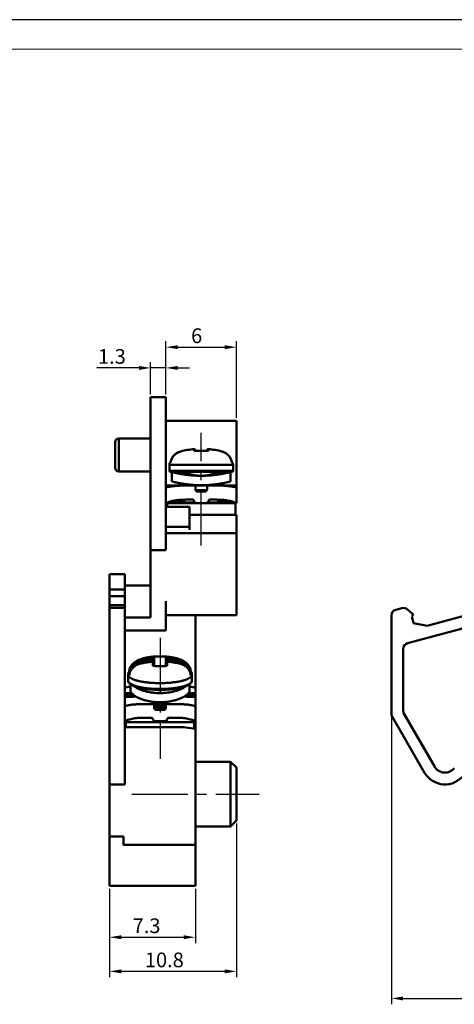
# Model space of a CAD drawing. Units: millimetres. Extents: x 0 to 420, y 0 to 297.
# Drawn here: x 207 to 280, y 130 to 297 of the extents above; entities that cross this region are included whole.
import ezdxf

# ---------------------------------------------------------------- set-up
doc = ezdxf.new("R2010")
doc.units = ezdxf.units.MM
doc.linetypes.add('CENTER2', pattern=[28.575, 19.05, -3.175, 3.175, -3.175])
doc.layers.get('Defpoints').update_dxf_attribs({"color": 252})
doc.layers.add('Cu', color=3, linetype='Continuous', lineweight=50)
for name, color, linetype in [('dian', 1, 'CENTER2'), ('Dim', 4, 'Continuous'), ('XI', 7, 'Continuous')]:
    doc.layers.add(name, color=color, linetype=linetype)
doc.styles.add('Dim', font='txt.shx', dxfattribs={"width": 0.9})
doc.dimstyles.new('2比1', dxfattribs={"dimtxt": 2.5, "dimasz": 2, "dimexe": 1, "dimexo": 0.5, "dimgap": 0.7, "dimtad": 1, "dimlfac": 0.5, "dimdsep": 46, "dimtxsty": 'Dim', "dimcen": 0, "dimazin": 2, "dimtfac": 1, "dimtmove": 0, "dimatfit": 3, "dimfxl": 0, "dimtolj": 1, "dimtzin": 0, "dimarcsym": 0})

# ---------------------------------------------------------------- blocks, each defined once
blk = doc.blocks.new('*D18')
at = {"layer": 'Defpoints', "color": 0}
for p in [(243.38, 241.38), (231.38, 232.88), (243.38, 228.88)]:
    blk.add_point(p, dxfattribs=at)
at = {"layer": 'Dim', "color": 0, "lineweight": -2}
for p, q in [((231.38, 233.38), (231.38, 242.38)), ((233.38, 241.38), (241.38, 241.38)), ((243.38, 229.38), (243.38, 242.38))]:
    blk.add_line(p, q, dxfattribs=at)
at = {"layer": 'Dim', "color": 0}
for points in [[(233.38, 241.71), (233.38, 241.05), (231.38, 241.38)], [(241.38, 241.71), (241.38, 241.05), (243.38, 241.38)]]:
    blk.add_solid(points, dxfattribs=at)
at = {"layer": 'Dim', "color": 0, "insert": (236.6, 243.33), "char_height": 2.5, "attachment_point": 5, "style": 'Dim'}
blk.add_mtext('\\A1;6', dxfattribs=at)
blk = doc.blocks.new('*D12')
at = {"layer": 'Defpoints', "color": 0}
for p in [(269.68, 179.78), (369.68, 179.78), (369.68, 130.78)]:
    blk.add_point(p, dxfattribs=at)
at = {"layer": 'Dim', "color": 0, "lineweight": -2}
for p, q in [((269.68, 179.28), (269.68, 129.78)), ((369.68, 179.28), (369.68, 129.78)), ((271.68, 130.78), (367.68, 130.78))]:
    blk.add_line(p, q, dxfattribs=at)
at = {"layer": 'Dim', "color": 0}
for points in [[(271.68, 131.11), (271.68, 130.44), (269.68, 130.78)], [(367.68, 131.11), (367.68, 130.44), (369.68, 130.78)]]:
    blk.add_solid(points, dxfattribs=at)
at = {"layer": 'Dim', "color": 0, "insert": (319.98, 132.73), "char_height": 2.5, "attachment_point": 5, "style": 'Dim'}
blk.add_mtext('\\A1;50', dxfattribs=at)
blk = doc.blocks.new('*D11')
at = {"layer": 'Defpoints', "color": 0}
for p in [(243.38, 160.98), (221.78, 149.88), (221.78, 135.37)]:
    blk.add_point(p, dxfattribs=at)
at = {"layer": 'Dim', "color": 0, "lineweight": -2}
for p, q in [((243.38, 160.48), (243.38, 134.37)), ((221.78, 149.38), (221.78, 134.37)), ((241.38, 135.37), (223.78, 135.37))]:
    blk.add_line(p, q, dxfattribs=at)
at = {"layer": 'Dim', "color": 0}
for points in [[(223.78, 135.7), (223.78, 135.04), (221.78, 135.37)], [(241.38, 135.7), (241.38, 135.04), (243.38, 135.37)]]:
    blk.add_solid(points, dxfattribs=at)
at = {"layer": 'Dim', "color": 0, "insert": (231.11, 137.32), "char_height": 2.5, "attachment_point": 5, "style": 'Dim'}
blk.add_mtext('\\A1;10.8', dxfattribs=at)
blk = doc.blocks.new('*D10')
at = {"layer": 'Defpoints', "color": 0}
for p in [(221.78, 149.88), (236.38, 149.88), (236.38, 141.17)]:
    blk.add_point(p, dxfattribs=at)
at = {"layer": 'Dim', "color": 0, "lineweight": -2}
for p, q in [((221.78, 149.38), (221.78, 140.17)), ((236.38, 149.38), (236.38, 140.17)), ((223.78, 141.17), (234.38, 141.17))]:
    blk.add_line(p, q, dxfattribs=at)
at = {"layer": 'Dim', "color": 0}
for points in [[(223.78, 141.5), (223.78, 140.84), (221.78, 141.17)], [(234.38, 141.5), (234.38, 140.84), (236.38, 141.17)]]:
    blk.add_solid(points, dxfattribs=at)
at = {"layer": 'Dim', "color": 0, "insert": (228.09, 143.12), "char_height": 2.5, "attachment_point": 5, "style": 'Dim'}
blk.add_mtext('\\A1;7.3', dxfattribs=at)
blk = doc.blocks.new('*D9')
at = {"layer": 'Defpoints', "color": 0}
for p in [(231.38, 237.86), (228.78, 232.88), (231.38, 232.88)]:
    blk.add_point(p, dxfattribs=at)
at = {"layer": 'Dim', "color": 0, "lineweight": -2}
for p, q in [((226.78, 237.86), (219.63, 237.86)), ((228.78, 233.38), (228.78, 238.86)), ((231.38, 237.86), (228.78, 237.86)), ((231.38, 233.38), (231.38, 238.86)), ((233.38, 237.86), (235.38, 237.86))]:
    blk.add_line(p, q, dxfattribs=at)
at = {"layer": 'Dim', "color": 0}
for points in [[(226.78, 238.19), (226.78, 237.52), (228.78, 237.86)], [(233.38, 238.19), (233.38, 237.52), (231.38, 237.86)]]:
    blk.add_solid(points, dxfattribs=at)
at = {"layer": 'Dim', "color": 0, "insert": (222.2, 239.81), "char_height": 2.5, "attachment_point": 5, "style": 'Dim'}
blk.add_mtext('\\A1;1.3', dxfattribs=at)

msp = doc.modelspace()

# ---------------------------------------------------------------- linework, layer by layer
at = {"layer": 'Cu', "lineweight": 15}
msp.add_line((415, 292), (7.9, 292), dxfattribs=at)
at = {"layer": 'Cu', "color": 3, "linetype": 'Continuous'}
for p, q in [((231.377, 232.884), (228.777, 232.884)), ((228.777, 195.484), (228.777, 232.884)), ((231.377, 206.884), (231.377, 232.884)), ((231.377, 228.884), (243.377, 228.884)), ((243.377, 214.884), (243.377, 228.884)), ((228.777, 225.884), (223.377, 225.884)), ((223.377, 220.284), (223.377, 225.884)), ((222.777, 220.884), (222.777, 225.284)), ((232.362, 222.443), (232.212, 222.063)), ((232.575, 222.79), (232.36, 222.44)), ((232.848, 223.097), (232.573, 222.787)), ((233.175, 223.356), (232.846, 223.095)), ((233.546, 223.557), (233.172, 223.354)), ((233.913, 223.684), (233.543, 223.556)), ((233.913, 223.683), (233.913, 223.684)), ((236.159, 224.075), (236.159, 224.076)), ((236.159, 223.805), (236.159, 224.075)), ((238.594, 223.805), (236.159, 223.805)), ((236.377, 223.805), (236.377, 223.877)), ((238.377, 223.877), (238.377, 223.805)), ((238.594, 224.075), (238.595, 224.076)), ((238.594, 224.075), (238.594, 223.805)), ((240.84, 223.683), (240.841, 223.684)), ((241.907, 223.095), (241.58, 223.355)), ((242.18, 222.787), (241.905, 223.097)), ((242.393, 222.44), (242.178, 222.79)), ((242.542, 222.063), (242.392, 222.441)), ((231.996, 221.711), (231.977, 221.409)), ((231.977, 221.409), (242.777, 221.409)), ((231.977, 221.409), (231.977, 220.384)), ((232.142, 221.711), (231.996, 221.711)), ((232.213, 222.066), (232.137, 221.711)), ((242.616, 221.711), (242.541, 222.066)), ((242.757, 221.711), (242.611, 221.711)), ((242.757, 221.711), (242.777, 221.409)), ((242.777, 221.409), (242.777, 220.384)), ((228.777, 220.284), (223.377, 220.284)), ((231.977, 220.384), (242.777, 220.384)), ((242.577, 220.184), (232.177, 220.184)), ((232.377, 220.184), (232.376, 218.584)), ((234.777, 220.184), (234.777, 220.03)), ((239.977, 220.184), (239.977, 220.029)), ((231.377, 217.884), (243.377, 217.884)), ((234.805, 217.884), (231.377, 217.884)), ((234.777, 218.116), (234.777, 217.884)), ((236.377, 217.23), (236.377, 217.684)), ((238.377, 217.684), (238.377, 217.23)), ((243.377, 217.884), (239.948, 217.884)), ((239.977, 218.115), (239.977, 217.884)), ((238.177, 217.084), (236.577, 217.084)), ((238.177, 216.884), (236.577, 216.884)), ((231.377, 214.884), (243.377, 214.884)), ((231.377, 214.284), (235.377, 214.284)), ((231.577, 214.884), (231.577, 214.284)), ((232.723, 215.084), (234.413, 215.084)), ((234.558, 215.481), (234.377, 214.984)), ((234.377, 214.884), (234.377, 215.084)), ((234.377, 214.984), (236.349, 214.984)), ((235.984, 215.484), (234.805, 215.484)), ((235.377, 210.334), (235.377, 214.284)), ((238.404, 214.984), (240.377, 214.984)), ((239.948, 215.484), (238.769, 215.484)), ((240.196, 215.481), (240.377, 214.984)), ((240.34, 215.084), (241.377, 215.084)), ((240.377, 214.884), (240.377, 215.084)), ((241.377, 215.084), (241.899, 215.345)), ((243.177, 214.884), (243.177, 212.884)), ((243.377, 212.884), (235.377, 212.884)), ((243.377, 212.884), (243.377, 195.884)), ((235.377, 210.884), (231.377, 210.884)), ((243.377, 209.784), (231.377, 209.784)), ((243.377, 209.768), (231.377, 209.768)), ((231.377, 206.884), (228.777, 206.884)), ((221.777, 202.858), (224.377, 202.858)), ((221.777, 149.884), (221.777, 202.858)), ((224.377, 167.117), (224.377, 202.858)), ((224.377, 200.884), (228.777, 200.884)), ((224.377, 200.251), (221.777, 200.251)), ((224.377, 199.092), (221.777, 199.092)), ((224.377, 197.583), (221.777, 197.583)), ((231.377, 193.284), (231.377, 198.231)), ((288.871, 197.583), (275.735, 194.063)), ((221.777, 197.097), (224.377, 197.097)), ((243.377, 195.884), (231.377, 195.884)), ((236.377, 149.884), (236.377, 195.884)), ((269.677, 179.152), (269.677, 195.813)), ((271.478, 197.063), (270.418, 196.779)), ((273.287, 196.102), (272.38, 196.864)), ((289.696, 195.733), (272.418, 191.103)), ((273.137, 195.644), (273.3, 195.808)), ((228.777, 195.484), (224.377, 195.484)), ((273.448, 194.485), (273.137, 195.644)), ((275.735, 194.063), (273.448, 194.485)), ((224.377, 193.284), (231.377, 193.284)), ((271.677, 190.138), (271.677, 179.688)), ((225.812, 187.636), (225.823, 187.646)), ((226.913, 187.605), (226.914, 187.618)), ((229.159, 188.614), (229.159, 188.804)), ((229.159, 187.984), (229.159, 187.996)), ((229.159, 187.272), (229.159, 187.984)), ((229.177, 187.996), (229.177, 188.366)), ((229.377, 187.254), (229.377, 188.605)), ((229.411, 188.837), (229.41, 188.837)), ((231.343, 188.837), (231.343, 188.837)), ((231.377, 187.254), (231.377, 188.605)), ((231.577, 187.996), (231.577, 188.366)), ((231.594, 188.804), (231.594, 188.614)), ((231.594, 187.984), (231.594, 187.996)), ((231.594, 187.984), (231.594, 187.272)), ((233.84, 187.605), (233.839, 187.618)), ((234.209, 187.493), (233.839, 187.618)), ((235.145, 187.414), (234.931, 187.646)), ((234.931, 187.646), (234.94, 187.637)), ((224.977, 185.724), (224.999, 186.063)), ((224.977, 185.724), (224.977, 184.733)), ((225.217, 186.685), (225.137, 186.327)), ((225.142, 185.692), (225.137, 185.706)), ((235.616, 185.706), (235.611, 185.692)), ((235.754, 186.063), (235.777, 185.724)), ((235.777, 185.724), (235.777, 184.733)), ((225.377, 184.118), (225.376, 182.995)), ((224.377, 182.629), (225.547, 182.629)), ((224.377, 182.384), (225.677, 182.384)), ((225.677, 182.008), (225.677, 182.487)), ((225.877, 182.315), (225.877, 182.032)), ((234.877, 182.032), (234.877, 182.319)), ((235.077, 182.008), (235.077, 182.488)), ((235.077, 182.384), (236.377, 182.384)), ((235.211, 182.629), (236.377, 182.629)), ((225.677, 182.015), (224.377, 182.015)), ((225.677, 182.008), (224.377, 182.008)), ((226.077, 182.179), (226.077, 182.111)), ((229.177, 180.765), (227.805, 180.765)), ((229.177, 180.765), (229.177, 181.102)), ((229.377, 180.134), (229.377, 180.909)), ((229.577, 179.8), (229.577, 181.112)), ((229.577, 180.961), (231.177, 180.961)), ((231.177, 179.8), (231.177, 181.113)), ((231.377, 180.909), (231.377, 180.134)), ((231.577, 181.102), (231.577, 180.765)), ((232.948, 180.765), (231.577, 180.765)), ((234.677, 182.111), (234.677, 182.177)), ((236.377, 182.015), (235.077, 182.015)), ((236.377, 182.008), (235.077, 182.008)), ((229.577, 180.574), (231.177, 180.574)), ((229.577, 180.329), (231.177, 180.329)), ((231.177, 180.045), (229.577, 180.045)), ((231.177, 179.8), (229.577, 179.8)), ((271.811, 179.188), (277.048, 170.117)), ((224.577, 177.964), (224.577, 176.836)), ((224.577, 177.684), (236.177, 177.684)), ((228.984, 178.447), (227.805, 178.447)), ((229.677, 177.868), (231.077, 177.868)), ((232.948, 178.447), (231.769, 178.447)), ((236.177, 177.964), (236.177, 176.603)), ((275.316, 169.117), (269.811, 178.652)), ((224.377, 176.836), (234.377, 176.836)), ((236.377, 176.577), (234.377, 176.836)), ((236.377, 170.984), (242.377, 170.984)), ((242.377, 170.984), (242.377, 159.984)), ((243.377, 169.984), (242.377, 170.984)), ((243.377, 169.984), (243.377, 160.984)), ((221.777, 167.117), (224.377, 167.117)), ((243.377, 160.984), (242.377, 159.984)), ((236.377, 159.984), (242.377, 159.984)), ((221.777, 158.284), (224.177, 158.284)), ((224.177, 156.786), (224.177, 158.284)), ((224.177, 156.884), (236.377, 156.884)), ((221.777, 149.884), (236.377, 149.884))]:
    msp.add_line(p, q, dxfattribs=at)
for points in [[(241.582, 223.354), (241.21, 223.556), (240.841, 223.684)], [(226.914, 187.618), (226.547, 187.495), (226.175, 187.3), (225.849, 187.049), (225.575, 186.751), (225.362, 186.415), (225.213, 186.05), (225.137, 185.706)], [(225.823, 187.646), (225.607, 187.413), (225.377, 187.065), (225.217, 186.685)], [(235.616, 185.706), (235.541, 186.047), (235.393, 186.412), (235.18, 186.748), (234.907, 187.047), (234.581, 187.298), (234.209, 187.493)], [(235.616, 186.327), (235.535, 186.688), (235.375, 187.067), (235.145, 187.414)]]:
    msp.add_lwpolyline(points, dxfattribs=at)
for centre, radius, start, end in [((223.377, 225.284), 0.6, 90, 180), ((237.377, 210.464), 13.667, 95.11236, 104.68224), ((237.377, 210.464), 13.666, 95.11236, 104.68173), ((237.377, 210.464), 13.667, 75.31776, 84.88764), ((237.377, 210.464), 13.666, 75.31827, 84.88764), ((223.377, 220.884), 0.6, 180, 270), ((232.177, 220.384), 0.2, 180, 270), ((242.577, 220.384), 0.2, 270, 0), ((236.177, 217.684), 0.2, 0, 90), ((238.577, 217.684), 0.2, 90, 180), ((236.577, 217.284), 0.2, 198, 270), ((238.177, 217.284), 0.2, 270, 342), ((232.277, 215.484), 0.6, 270, 346.64258), ((235.984, 215.384), 0.1, 8.21321, 90), ((236.677, 215.484), 0.6, 188.21321, 270), ((238.077, 215.484), 0.6, 270, 351.78679), ((238.769, 215.384), 0.1, 90, 171.78679), ((242.477, 215.484), 0.6, 193.35511, 270), ((270.677, 195.813), 1, 105, 180), ((271.737, 196.097), 1, 50, 105), ((273.159, 195.949), 0.2, 315, 50), ((272.677, 190.138), 1, 105, 180), ((270.677, 179.152), 1, 180, 210), ((272.677, 179.688), 1, 180, 210), ((278.78, 171.117), 4, 210, 322.70881), ((278.78, 171.117), 2, 210, 322.70881)]:
    msp.add_arc(centre, radius, start, end, dxfattribs=at)
for points, start_tangent, end_tangent in [([(232.458, 222.608), (232.334, 222.374)], (-0.5183041, -0.8551964), (-0.4180201, -0.9084378)), ([(232.518, 222.702), (232.498, 222.672), (232.458, 222.608)], (-0.5587867, -0.8293114), (-0.5183041, -0.8551964)), ([(232.664, 222.896), (232.518, 222.702)], (-0.6413902, -0.7672148), (-0.5587867, -0.8293114)), ([(232.757, 223), (232.709, 222.948), (232.664, 222.896)], (-0.6855207, -0.7280531), (-0.6413902, -0.7672148)), ([(232.922, 223.16), (232.757, 223)], (-0.7525778, -0.6585033), (-0.6855207, -0.7280531)), ([(233.047, 223.262), (232.961, 223.193), (232.922, 223.16)], (-0.795434, -0.6060403), (-0.7525778, -0.6585033)), ([(233.225, 223.385), (233.047, 223.262)], (-0.8463083, -0.5326933), (-0.795434, -0.6060403)), ([(233.405, 223.488), (233.249, 223.4), (233.225, 223.385)], (-0.8885807, -0.4587204), (-0.8463083, -0.5326933)), ([(233.567, 223.565), (233.405, 223.488)], (-0.9195566, -0.3929576), (-0.8885807, -0.4587204)), ([(233.593, 223.576), (233.567, 223.565)], (-0.923991, -0.3824141), (-0.9195566, -0.3929576)), ([(233.913, 223.683), (233.593, 223.576)], (-0.9668502, -0.2553442), (-0.923991, -0.3824141)), ([(236.159, 224.075), (236.218, 224.072)], (0.9960845, 0.0884062), (0.9782019, -0.2076561)), ([(236.377, 223.877), (236.368, 223.936), (236.343, 223.987), (236.305, 224.03), (236.257, 224.06), (236.201, 224.075), (236.159, 224.076)], (-0.0000002, 1), (-0.9960622, -0.0886573)), ([(236.218, 224.072), (236.225, 224.07), (236.234, 224.068)], (0.9782019, -0.2076561), (0.9584216, -0.2853559)), ([(236.234, 224.068), (236.278, 224.049)], (0.9584216, -0.2853559), (0.8640028, -0.503487)), ([(236.278, 224.049), (236.286, 224.044), (236.292, 224.039)], (0.8640028, -0.503487), (0.8167933, -0.5769304)), ([(236.292, 224.039), (236.327, 224.008)], (0.8167933, -0.5769304), (0.6628078, -0.7487896)), ([(236.327, 224.008), (236.335, 223.999), (236.338, 223.995)], (0.6628078, -0.7487896), (0.5935279, -0.8048134)), ([(236.338, 223.995), (236.362, 223.952)], (0.5935279, -0.8048134), (0.3771536, -0.9261507)), ([(236.362, 223.952), (236.366, 223.941), (236.367, 223.939)], (0.3771536, -0.9261507), (0.3118439, -0.9501334)), ([(236.367, 223.939), (236.377, 223.877)], (0.3118439, -0.9501334), (0, -1)), ([(238.377, 223.877), (238.386, 223.936), (238.41, 223.987), (238.448, 224.03), (238.496, 224.06), (238.552, 224.075), (238.594, 224.076)], (0.0000002, 1), (0.9960622, -0.0886573)), ([(238.387, 223.939), (238.377, 223.877)], (-0.3118444, -0.9501332), (0, -1)), ([(238.391, 223.952), (238.387, 223.941), (238.387, 223.939)], (-0.3771566, -0.9261495), (-0.3118444, -0.9501332)), ([(238.415, 223.995), (238.391, 223.952)], (-0.5935284, -0.8048131), (-0.3771566, -0.9261495)), ([(238.427, 224.008), (238.419, 223.999), (238.415, 223.995)], (-0.6628083, -0.7487891), (-0.5935284, -0.8048131)), ([(238.461, 224.039), (238.427, 224.008)], (-0.8167933, -0.5769304), (-0.6628083, -0.7487891)), ([(238.476, 224.049), (238.467, 224.044), (238.461, 224.039)], (-0.8640029, -0.5034869), (-0.8167933, -0.5769304)), ([(238.519, 224.068), (238.476, 224.049)], (-0.9584217, -0.2853556), (-0.8640029, -0.5034869)), ([(238.535, 224.072), (238.528, 224.07), (238.519, 224.068)], (-0.9782017, -0.2076568), (-0.9584217, -0.2853556)), ([(238.594, 224.075), (238.535, 224.072)], (-0.9960844, 0.0884071), (-0.9782017, -0.2076568)), ([(241.086, 223.605), (240.84, 223.683)], (-0.9357099, 0.3527704), (-0.9668502, 0.2553442)), ([(241.188, 223.564), (241.086, 223.605)], (-0.9192625, 0.3936451), (-0.9357099, 0.3527704)), ([(241.352, 223.486), (241.188, 223.564)], (-0.8878702, 0.4600941), (-0.9192625, 0.3936451)), ([(241.53, 223.384), (241.505, 223.4), (241.352, 223.486)], (-0.8459155, 0.5333169), (-0.8878702, 0.4600941)), ([(241.707, 223.261), (241.53, 223.384)], (-0.7950272, 0.6065738), (-0.8459155, 0.5333169)), ([(241.833, 223.159), (241.792, 223.193), (241.707, 223.261)], (-0.7521204, 0.6590257), (-0.7950272, 0.6065738)), ([(241.998, 222.999), (241.833, 223.159)], (-0.6850575, 0.728489), (-0.7521205, 0.6590257)), ([(242.09, 222.895), (242.044, 222.948), (241.998, 222.999)], (-0.6409503, 0.7675824), (-0.6850575, 0.728489)), ([(242.236, 222.701), (242.09, 222.895)], (-0.5582432, 0.8296774), (-0.6409503, 0.7675824)), ([(242.295, 222.608), (242.255, 222.672), (242.236, 222.701)], (-0.518167, 0.8552795), (-0.5582432, 0.8296774)), ([(242.42, 222.373), (242.295, 222.608)], (-0.417403, 0.9087215), (-0.518167, 0.8552795)), ([(232.317, 222.336), (232.212, 222.046), (232.142, 221.711)], (-0.4015267, -0.9158473), (-0.1307584, -0.9914143)), ([(232.334, 222.374), (232.331, 222.369), (232.317, 222.336)], (-0.4180201, -0.9084378), (-0.4015267, -0.9158473)), ([(242.434, 222.342), (242.422, 222.369), (242.42, 222.373)], (-0.4040804, 0.9147235), (-0.417403, 0.9087215)), ([(242.611, 221.711), (242.541, 222.046), (242.434, 222.342)], (-0.1307584, 0.9914143), (-0.4040804, 0.9147235)), ([(237.377, 219.537), (236.641, 219.552), (235.916, 219.593), (235.221, 219.659), (234.568, 219.744), (233.978, 219.839), (233.71, 219.888), (233.464, 219.936), (233.24, 219.982), (233.041, 220.025), (232.866, 220.065), (232.717, 220.1), (232.595, 220.129), (232.5, 220.153), (232.431, 220.17), (232.39, 220.18), (232.388, 220.181)], (-1, 0), (0.2455662, 0.9693798)), ([(237.377, 219.537), (237.155, 219.541), (236.936, 219.552), (236.717, 219.57), (236.5, 219.595), (236.289, 219.626), (236.084, 219.662), (235.884, 219.704), (235.692, 219.748), (235.51, 219.795), (235.339, 219.844), (235.177, 219.893), (235.029, 219.941), (234.895, 219.986), (234.776, 220.029), (234.671, 220.068), (234.581, 220.102), (234.451, 220.154), (234.385, 220.18)], (-1, 0), (-0.3746995, -0.9271463)), ([(242.373, 220.183), (242.363, 220.18), (242.253, 220.153), (242.036, 220.1), (241.712, 220.025), (241.29, 219.936), (240.775, 219.839), (240.185, 219.744), (239.533, 219.659), (238.837, 219.593), (238.112, 219.552), (237.377, 219.537)], (-0.9693241, -0.2457861), (-1, 0)), ([(240.37, 220.181), (240.369, 220.18), (240.303, 220.154), (240.246, 220.131), (240.173, 220.102), (240.083, 220.068), (239.977, 220.029), (239.858, 219.986), (239.725, 219.941), (239.576, 219.893), (239.415, 219.844), (239.243, 219.795), (239.062, 219.748), (238.869, 219.704), (238.669, 219.662), (238.464, 219.626), (238.253, 219.595), (238.036, 219.57), (237.817, 219.552), (237.598, 219.541), (237.377, 219.537)], (-0.9271481, -0.374695), (-1, 0)), ([(242.373, 220.183), (241.676, 220.182), (241.008, 220.182), (240.37, 220.181)], (-0.9999999, -0.0003961), (-0.9999983, -0.0018174)), ([(242.373, 218.583), (242.373, 219.113), (242.373, 219.646), (242.373, 220.183)], (-0.0000268, 1), (0.0000075, 1)), ([(231.377, 217.555), (231.804, 217.649), (232.187, 217.717), (232.53, 217.765), (232.839, 217.801), (233.12, 217.826), (233.38, 217.845), (233.625, 217.859), (233.863, 217.869), (234.098, 217.876), (234.334, 217.88), (234.569, 217.883), (234.805, 217.884)], (0.9714906, 0.2370781), (1, 0)), ([(237.377, 217.937), (236.581, 217.954), (236.189, 217.974), (235.805, 218.002), (235.076, 218.076), (234.413, 218.167), (233.832, 218.265), (233.576, 218.313), (233.344, 218.36), (233.137, 218.404), (232.956, 218.444), (232.8, 218.48), (232.669, 218.511), (232.563, 218.537), (232.481, 218.557), (232.423, 218.572), (232.388, 218.581), (232.386, 218.581)], (-1, 0), (0.2456394, 0.9693613)), ([(242.373, 218.583), (242.365, 218.581), (242.272, 218.557), (242.084, 218.511), (241.797, 218.444), (241.41, 218.36), (240.921, 218.265), (240.34, 218.167), (239.677, 218.076), (238.948, 218.002), (238.564, 217.974), (238.172, 217.954), (237.377, 217.937)], (-0.9693052, -0.2458604), (-1, 0)), ([(239.948, 217.884), (240.186, 217.883), (240.423, 217.88), (240.661, 217.876), (240.898, 217.868), (241.136, 217.858), (241.382, 217.844), (241.643, 217.825), (241.924, 217.8), (242.232, 217.764), (242.573, 217.716), (242.953, 217.648), (243.377, 217.555)], (1, 0), (0.9714906, -0.2370781)), ([(236.577, 216.884), (236.531, 216.93), (236.491, 216.973), (236.456, 217.017), (236.425, 217.064), (236.4, 217.116), (236.383, 217.172), (236.377, 217.23)], (-0.7071068, 0.7071068), (0, 1)), ([(238.377, 217.23), (238.371, 217.172), (238.353, 217.116), (238.328, 217.064), (238.297, 217.017), (238.262, 216.973), (238.222, 216.93), (238.177, 216.884)], (0, -1), (-0.7071068, -0.7071068)), ([(234.805, 215.484), (234.326, 215.478), (233.842, 215.457), (233.36, 215.416), (232.891, 215.352), (232.426, 215.259), (231.932, 215.121), (231.377, 214.905)], (-1, 0), (-0.9091422, -0.4164857)), ([(232.277, 214.884), (232.318, 214.897), (232.357, 214.935), (232.393, 214.997), (232.424, 215.078), (232.448, 215.175), (232.463, 215.267)], (0.9999986, 0.0016485), (0.1277336, 0.9918085)), ([(243.377, 214.905), (242.822, 215.121), (242.327, 215.259), (241.862, 215.352), (241.393, 215.416), (240.912, 215.457), (240.427, 215.478), (239.948, 215.484)], (-0.9091422, 0.4164857), (-1, 0)), ([(242.29, 215.267), (242.305, 215.175), (242.329, 215.078), (242.36, 214.997), (242.396, 214.935), (242.435, 214.896), (242.477, 214.884)], (0.1276679, -0.991817), (0.9999987, -0.0016173)), ([(226.913, 187.605), (226.568, 187.489), (226.249, 187.328), (225.961, 187.127), (225.709, 186.89), (225.498, 186.622), (225.331, 186.329), (225.212, 186.017), (225.144, 185.705)], (-0.9676066, -0.252463), (-0.1408912, -0.9900251)), ([(225.371, 186.439), (225.406, 186.567), (225.517, 186.848), (225.671, 187.112), (225.864, 187.353), (226.095, 187.566), (226.357, 187.746), (226.648, 187.89), (226.963, 187.993)], (0.2320955, 0.972693), (0.9694164, 0.2454219)), ([(225.812, 187.636), (225.818, 187.642)], (0.7231188, 0.6907237), (0.7251208, 0.6886217)), ([(225.818, 187.642), (225.823, 187.646)], (0.7251208, 0.6886217), (0.726483, 0.6871845)), ([(225.823, 187.646), (226.028, 187.823), (226.418, 188.087), (226.861, 188.307), (227.393, 188.497), (228.042, 188.658), (228.737, 188.771), (229.158, 188.817)], (0.726483, 0.6871845), (0.9959108, 0.0903424)), ([(225.823, 187.646), (225.961, 187.767), (225.969, 187.773)], (0.7272433, 0.6863798), (0.7815801, 0.6238049)), ([(225.969, 187.773), (226.249, 187.965), (226.568, 188.123), (226.913, 188.236)], (0.7815801, 0.6238049), (0.9703055, 0.2418829)), ([(226.913, 188.236), (226.914, 188.214), (226.921, 188.174), (226.932, 188.119), (226.947, 188.057), (226.963, 187.993)], (-0.1275985, -0.9918259), (0.261796, -0.9651232)), ([(226.913, 188.236), (227.2, 188.305), (227.503, 188.371), (227.812, 188.432), (228.118, 188.485), (228.393, 188.527), (228.65, 188.561), (228.904, 188.59), (229.159, 188.614)], (0.9694356, 0.2453459), (0.9962869, 0.0860957)), ([(226.917, 187.606), (226.913, 187.605)], (-0.9695082, -0.245059), (-0.9694356, -0.2453461)), ([(229.159, 187.996), (228.404, 187.91), (227.655, 187.784), (226.914, 187.618)], (-0.9962869, -0.0860957), (-0.9694345, -0.2453502)), ([(229.159, 187.984), (228.903, 187.959), (228.649, 187.93), (228.391, 187.896), (228.115, 187.854), (227.811, 187.802), (227.503, 187.741), (227.201, 187.675), (226.917, 187.606)], (-0.9962869, -0.0860957), (-0.9695082, -0.245059)), ([(226.963, 187.993), (227.247, 188.062), (227.544, 188.127), (227.85, 188.187), (228.151, 188.239), (228.422, 188.28), (228.675, 188.314), (228.925, 188.342), (229.177, 188.366)], (0.9694345, 0.2453502), (0.9962869, 0.0860957)), ([(229.41, 188.837), (229.391, 188.836), (229.158, 188.817)], (-0.9975146, -0.0704595), (-0.9958768, -0.0907166)), ([(229.158, 188.817), (229.41, 188.837)], (0.9959108, 0.0903424), (0.997515, 0.0704545)), ([(229.159, 188.804), (229.411, 188.828)], (0.994376, 0.1059073), (0.9966601, 0.0816615)), ([(229.159, 188.804), (229.226, 188.8), (229.287, 188.773), (229.334, 188.729), (229.366, 188.671), (229.377, 188.605)], (0.994376, 0.1059073), (0, -1)), ([(229.159, 188.614), (229.225, 188.609), (229.286, 188.583), (229.335, 188.539), (229.366, 188.481), (229.377, 188.418)], (0.996169, 0.0874492), (0, -1)), ([(229.159, 188.614), (229.159, 188.592), (229.162, 188.551), (229.166, 188.495), (229.171, 188.431), (229.177, 188.366)], (-0.045826, -0.9989494), (0.0922262, -0.9957381)), ([(229.377, 187.797), (229.366, 187.86), (229.338, 187.915), (229.293, 187.959), (229.234, 187.988), (229.166, 187.996), (229.159, 187.996)], (-0.0000003, 1), (-0.9962176, -0.0868932)), ([(229.159, 187.984), (229.225, 187.979), (229.286, 187.954), (229.335, 187.912), (229.366, 187.857), (229.377, 187.797)], (0.9965176, 0.083383), (0, -1)), ([(229.177, 188.366), (229.238, 188.369), (229.294, 188.376), (229.338, 188.387), (229.367, 188.402), (229.377, 188.418)], (1, 0), (0, 1)), ([(229.411, 188.837), (229.895, 188.863), (230.379, 188.871), (230.861, 188.863), (231.343, 188.837)], (0.9975181, 0.07041), (0.9975181, -0.07041)), ([(229.411, 188.828), (229.634, 188.844), (230.127, 188.864), (230.626, 188.864), (231.119, 188.844), (231.342, 188.828)], (0.9966601, 0.0816615), (0.9966609, -0.0816522)), ([(231.342, 188.828), (231.594, 188.804)], (0.9966609, -0.0816522), (0.994376, -0.1059073)), ([(231.343, 188.837), (231.596, 188.817)], (0.9975155, -0.0704469), (0.9959104, -0.0903462)), ([(231.596, 188.817), (231.361, 188.836), (231.343, 188.837)], (-0.9958767, 0.0907168), (-0.9975152, 0.0704514)), ([(231.377, 188.605), (231.387, 188.671), (231.419, 188.729), (231.466, 188.773), (231.527, 188.8), (231.594, 188.804)], (0, 1), (0.994376, -0.1059073)), ([(231.594, 188.614), (231.528, 188.609), (231.467, 188.583), (231.419, 188.539), (231.387, 188.481), (231.377, 188.418)], (-0.9961691, 0.0874483), (0, -1)), ([(231.377, 188.418), (231.386, 188.402), (231.415, 188.387), (231.459, 188.376), (231.515, 188.369), (231.577, 188.366)], (0, -1), (1, 0)), ([(231.377, 187.797), (231.386, 187.858), (231.413, 187.912), (231.455, 187.956), (231.509, 187.985), (231.576, 187.997)], (0.0000003, 1), (0.9999898, 0.0045205)), ([(231.594, 187.984), (231.528, 187.979), (231.467, 187.954), (231.419, 187.912), (231.387, 187.857), (231.377, 187.797)], (-0.9965175, 0.0833838), (0, -1)), ([(231.576, 187.997), (231.594, 187.996)], (0.9999898, 0.0045205), (0.9962481, -0.0865436)), ([(231.594, 188.614), (231.594, 188.592), (231.592, 188.551), (231.588, 188.495), (231.582, 188.431), (231.577, 188.366)], (0.0458267, -0.9989494), (-0.0922262, -0.9957381)), ([(231.577, 188.366), (231.735, 188.351), (231.907, 188.334), (232.096, 188.311), (232.301, 188.284), (232.527, 188.251), (232.775, 188.21), (233.042, 188.16), (233.312, 188.105), (233.566, 188.048), (233.79, 187.993)], (0.9962869, -0.0860957), (0.9694345, -0.2453502)), ([(231.594, 188.614), (231.755, 188.599), (231.93, 188.581), (232.121, 188.559), (232.33, 188.531), (232.559, 188.497), (232.811, 188.456), (233.082, 188.405), (233.355, 188.349), (233.613, 188.291), (233.84, 188.236)], (0.9962869, -0.0860957), (0.9694356, -0.2453459)), ([(233.839, 187.618), (233.098, 187.784), (232.349, 187.91), (231.594, 187.996)], (-0.9694345, 0.2453502), (-0.9962869, 0.0860957)), ([(233.836, 187.606), (233.615, 187.66), (233.361, 187.718), (233.089, 187.774), (232.814, 187.825), (232.558, 187.867), (232.327, 187.901), (232.118, 187.929), (231.928, 187.951), (231.754, 187.969), (231.594, 187.984)], (-0.9695086, 0.2450572), (-0.9962869, 0.0860957)), ([(231.596, 188.817), (231.989, 188.775), (232.652, 188.67), (233.27, 188.524), (233.782, 188.352), (234.211, 188.156), (234.577, 187.933), (234.914, 187.662), (234.931, 187.646)], (0.9959104, -0.0903462), (0.7264197, -0.6872514)), ([(233.84, 188.236), (233.839, 188.214), (233.832, 188.174), (233.821, 188.119), (233.806, 188.057), (233.79, 187.993)], (0.127599, -0.9918258), (-0.2617961, -0.9651232)), ([(233.79, 187.993), (234.105, 187.89), (234.396, 187.746), (234.659, 187.566), (234.889, 187.353), (235.082, 187.112), (235.236, 186.848), (235.348, 186.567), (235.383, 186.438)], (0.9694163, -0.2454221), (0.2317005, -0.9727872)), ([(233.84, 187.605), (233.836, 187.606)], (-0.9694355, 0.2453461), (-0.9695086, 0.2450572)), ([(233.84, 188.236), (234.186, 188.123), (234.505, 187.965), (234.723, 187.82)], (0.9703054, -0.2418829), (0.8016078, -0.5978503)), ([(235.609, 185.705), (235.541, 186.017), (235.422, 186.329), (235.255, 186.622), (235.044, 186.89), (234.792, 187.127), (234.505, 187.328), (234.186, 187.489), (233.84, 187.605)], (-0.1408913, 0.9900251), (-0.9676066, 0.2524629)), ([(234.723, 187.82), (234.793, 187.767), (234.931, 187.646)], (0.8016078, -0.5978503), (0.7272443, -0.6863787)), ([(234.931, 187.646), (234.936, 187.641)], (0.7264197, -0.6872514), (0.7248186, -0.6889397)), ([(234.936, 187.641), (234.94, 187.637)], (0.7248186, -0.6889397), (0.7234009, -0.6904283)), ([(224.978, 185.724), (224.991, 185.621), (225.112, 185.413), (225.35, 185.213), (225.702, 185.024), (226.158, 184.852), (226.709, 184.698), (227.342, 184.568), (227.38, 184.561)], (-0.0004291, -0.9999999), (0.9854143, -0.1701725)), ([(225.133, 185.703), (225.033, 185.853), (224.996, 186.015), (224.999, 186.063)], (-0.6645662, 0.7472294), (0.134828, 0.990869)), ([(224.999, 186.063), (225.033, 186.177), (225.135, 186.329)], (0.134828, 0.990869), (0.6672373, 0.7448452)), ([(225.142, 185.692), (225.133, 185.703)], (-0.6769208, 0.7360559), (-0.6645662, 0.7472294)), ([(225.135, 186.329), (225.137, 186.332)], (0.6672373, 0.7448452), (0.6701854, 0.7421937)), ([(225.137, 186.332), (225.142, 186.337)], (0.6701855, 0.7421937), (0.6769208, 0.7360559)), ([(225.305, 186.274), (225.279, 186.276), (225.224, 186.283), (225.18, 186.293), (225.15, 186.307), (225.137, 186.322), (225.137, 186.327)], (-0.9990307, 0.0440199), (0.1655859, 0.9861954)), ([(225.144, 185.705), (225.142, 185.692)], (-0.1408912, -0.9900251), (-0.135235, -0.9908136)), ([(231.594, 187.272), (231.119, 187.233), (230.626, 187.213), (230.127, 187.213), (229.634, 187.233), (229.159, 187.272)], (-0.994376, -0.1059073), (-0.994376, 0.1059073)), ([(230.377, 184.326), (231.172, 184.342), (231.954, 184.387), (232.708, 184.463), (233.411, 184.568), (234.042, 184.698), (234.592, 184.851), (235.048, 185.023), (235.4, 185.211), (235.639, 185.411), (235.761, 185.618), (235.775, 185.724)], (1, 0), (0.0004296, 0.9999999)), ([(235.616, 186.327), (235.616, 186.322), (235.603, 186.307), (235.573, 186.293), (235.529, 186.283), (235.474, 186.276), (235.449, 186.274)], (0.1655735, -0.9861975), (-0.9990261, -0.044124)), ([(235.611, 185.692), (235.609, 185.705)], (-0.135235, 0.9908136), (-0.1408913, 0.9900251)), ([(235.611, 186.337), (235.616, 186.332)], (0.6769208, -0.7360559), (0.6701903, -0.7421893)), ([(235.621, 185.703), (235.611, 185.692)], (-0.6645661, -0.7472295), (-0.6769208, -0.7360559)), ([(235.616, 186.332), (235.619, 186.329)], (0.6701903, -0.7421893), (0.6672372, -0.7448453)), ([(235.619, 186.329), (235.721, 186.177), (235.754, 186.063)], (0.6672372, -0.7448453), (0.1350459, -0.9908393)), ([(235.754, 186.063), (235.757, 186.015), (235.721, 185.853), (235.621, 185.703)], (0.1350459, -0.9908393), (-0.6645661, -0.7472295)), ([(224.977, 184.733), (224.982, 184.671), (225.029, 184.54), (225.121, 184.413), (225.253, 184.292), (225.419, 184.179), (225.62, 184.072), (225.857, 183.968), (226.129, 183.87), (226.431, 183.779), (226.762, 183.695), (227.121, 183.618), (227.502, 183.55), (227.906, 183.49), (228.332, 183.44), (228.766, 183.399), (229.193, 183.37), (229.607, 183.35), (230.003, 183.339), (230.377, 183.336)], (-0.0004415, -0.9999999), (1, 0)), ([(230.377, 183.187), (229.61, 183.202), (228.86, 183.245), (228.139, 183.317), (227.464, 183.415), (226.846, 183.54), (226.298, 183.688), (225.827, 183.862), (225.444, 184.063), (225.176, 184.281), (225.024, 184.506), (224.977, 184.733)], (-1, 0), (0, 1)), ([(227.38, 184.561), (228.045, 184.463), (228.798, 184.387), (229.581, 184.342), (230.377, 184.326)], (0.9854143, -0.1701725), (1, 0)), ([(235.777, 184.733), (235.729, 184.506), (235.577, 184.281), (235.308, 184.062), (234.924, 183.861), (234.454, 183.688), (233.905, 183.539), (233.288, 183.415), (232.612, 183.317), (231.892, 183.245), (231.142, 183.202), (230.377, 183.187)], (0, -1), (-1, 0)), ([(230.377, 183.336), (230.746, 183.339), (231.133, 183.349), (231.537, 183.368), (231.957, 183.397), (232.39, 183.436), (232.818, 183.487), (233.224, 183.546), (233.607, 183.613), (233.967, 183.689), (234.301, 183.773), (234.605, 183.864), (234.878, 183.961), (235.118, 184.064), (235.321, 184.171), (235.49, 184.284), (235.625, 184.404), (235.72, 184.531), (235.757, 184.613)], (1, 0), (0.316543, 0.9485782)), ([(235.373, 183.045), (235.373, 183.454), (235.373, 183.969), (235.373, 184.114)], (-0.0000248, 1), (0.0000008, 1)), ([(235.757, 184.613), (235.77, 184.662), (235.777, 184.733)], (0.316543, 0.9485782), (0.0004432, 0.9999999)), ([(225.376, 183.737), (225.18, 183.709), (224.8, 183.644), (224.377, 183.554)], (-0.9909686, -0.1340944), (-0.9733246, -0.2294322)), ([(225.858, 182.327), (225.8, 182.373), (225.669, 182.489), (225.563, 182.599), (225.481, 182.706), (225.423, 182.807), (225.388, 182.904), (225.376, 182.995)], (-0.7925337, 0.6098281), (0.0006285, 0.9999998)), ([(225.677, 182.384), (225.729, 182.382), (225.777, 182.377), (225.809, 182.371)], (1, 0), (0.9741267, -0.2260026)), ([(225.868, 182.32), (225.858, 182.327)], (-0.7951166, 0.6064565), (-0.7925337, 0.6098281)), ([(230.377, 181.076), (229.581, 181.109), (229.189, 181.149), (228.805, 181.204), (228.076, 181.355), (227.735, 181.448), (227.413, 181.55), (226.832, 181.774), (226.576, 181.893), (226.344, 182.014), (226.137, 182.135), (225.956, 182.255), (225.868, 182.32)], (-1, 0), (-0.7951166, 0.6064565)), ([(230.377, 182.622), (230.008, 182.629), (229.641, 182.649), (229.277, 182.684), (228.916, 182.732), (228.221, 182.866), (227.888, 182.95), (227.568, 183.044), (226.978, 183.257), (226.71, 183.374), (226.464, 183.495), (226.24, 183.618), (226.041, 183.743), (225.934, 183.816)], (-1, 0), (-0.8111057, 0.5848996)), ([(230.374, 183.139), (230.155, 183.145), (229.936, 183.162), (229.717, 183.19), (229.689, 183.194)], (-0.9999998, 0.0005809), (-0.9874443, 0.1579676)), ([(230.377, 183.139), (230.374, 183.139)], (-1, 0), (-0.9999998, 0.0005808)), ([(234.829, 183.823), (234.712, 183.743), (234.513, 183.618), (234.29, 183.495), (234.043, 183.374), (233.775, 183.257), (233.185, 183.044), (232.865, 182.95), (232.533, 182.866), (231.837, 182.732), (231.477, 182.684), (231.112, 182.649), (230.745, 182.629), (230.377, 182.622)], (-0.8088613, -0.5879995), (-1, 0)), ([(230.379, 183.139), (230.377, 183.139)], (-0.9999998, -0.0005558), (-1, 0)), ([(234.886, 182.32), (234.797, 182.255), (234.616, 182.135), (234.41, 182.014), (234.178, 181.893), (233.921, 181.774), (233.34, 181.55), (233.018, 181.448), (232.677, 181.355), (231.948, 181.204), (231.564, 181.149), (231.172, 181.109), (230.377, 181.076)], (-0.7949684, -0.6066509), (-1, 0)), ([(231.068, 183.195), (231.036, 183.19), (230.817, 183.162), (230.598, 183.145), (230.379, 183.139)], (-0.987296, -0.1588917), (-0.9999998, -0.0005558)), ([(235.373, 182.942), (235.365, 182.904), (235.33, 182.807), (235.272, 182.706), (235.19, 182.599), (235.084, 182.489), (234.953, 182.373), (234.886, 182.32)], (-0.1489314, -0.9888475), (-0.7949684, -0.6066509)), ([(234.945, 182.371), (234.977, 182.377), (235.025, 182.382), (235.077, 182.384)], (0.9748786, 0.2227369), (1, 0)), ([(236.377, 183.554), (235.949, 183.645), (235.567, 183.71), (235.373, 183.738)], (-0.9733246, 0.2294322), (-0.9910147, 0.1337528)), ([(235.373, 182.942), (235.373, 183.045)], (-0.0000278, 1), (-0.0000248, 1)), ([(224.377, 180.448), (224.804, 180.539), (225.187, 180.604), (225.53, 180.651), (225.839, 180.685), (226.12, 180.71), (226.38, 180.728), (226.625, 180.741), (226.863, 180.751), (227.098, 180.758), (227.334, 180.762), (227.569, 180.765), (227.805, 180.765)], (0.9733246, 0.2294322), (1, 0)), ([(225.677, 182.015), (225.764, 182.018), (225.837, 182.025), (225.891, 182.034), (225.925, 182.043), (225.936, 182.047)], (1, 0), (0.9328511, 0.3602622)), ([(225.939, 182.033), (225.877, 182.022), (225.781, 182.011), (225.677, 182.008)], (-0.9753586, -0.2206256), (-1, 0)), ([(225.959, 182.074), (225.926, 182.045)], (-0.8183865, -0.5746681), (-0.6703733, -0.742024)), ([(225.96, 182.038), (225.939, 182.033)], (-0.9671144, -0.2543418), (-0.9753586, -0.2206256)), ([(226.077, 182.111), (226.015, 182.102), (225.959, 182.074)], (-1, 0), (-0.8183865, -0.5746681)), ([(226.077, 182.111), (226.063, 182.085), (226.023, 182.06), (225.96, 182.038)], (0, -1), (-0.9671144, -0.2543418)), ([(229.177, 181.102), (229.19, 181.129), (229.226, 181.152)], (0, 1), (0.9125772, 0.4089044)), ([(229.177, 181.102), (229.238, 181.092), (229.294, 181.065), (229.338, 181.022), (229.367, 180.968), (229.377, 180.909)], (1, 0), (0, -1)), ([(229.377, 180.572), (229.367, 180.632), (229.338, 180.686), (229.294, 180.729), (229.238, 180.756), (229.177, 180.765)], (0, 1), (-1, 0)), ([(229.377, 180.909), (229.383, 180.922), (229.403, 180.935), (229.435, 180.945), (229.477, 180.954), (229.525, 180.959), (229.577, 180.961)], (0, 1), (1, 0)), ([(231.177, 180.961), (231.228, 180.959), (231.277, 180.954), (231.318, 180.945), (231.35, 180.935), (231.37, 180.922), (231.377, 180.909)], (1, 0), (0, -1)), ([(231.577, 181.102), (231.515, 181.092), (231.459, 181.065), (231.415, 181.022), (231.386, 180.968), (231.377, 180.909)], (-1, 0), (0, -1)), ([(231.577, 180.765), (231.515, 180.756), (231.459, 180.729), (231.415, 180.686), (231.386, 180.632), (231.377, 180.572)], (-1, 0), (0, -1)), ([(231.53, 181.151), (231.563, 181.129), (231.577, 181.102)], (0.9078171, -0.4193664), (0, -1)), ([(232.948, 180.765), (233.186, 180.765), (233.423, 180.762), (233.661, 180.758), (233.898, 180.751), (234.136, 180.741), (234.382, 180.727), (234.643, 180.709), (234.924, 180.684), (235.232, 180.65), (235.573, 180.603), (235.953, 180.538), (236.377, 180.448)], (1, 0), (0.9733246, -0.2294322)), ([(234.677, 182.111), (234.738, 182.102), (234.794, 182.074)], (1, 0), (0.8183865, -0.5746681)), ([(234.794, 182.038), (234.73, 182.06), (234.69, 182.085), (234.677, 182.111)], (-0.9671251, 0.2543012), (0, 1)), ([(234.794, 182.074), (234.827, 182.045)], (0.8183865, -0.5746681), (0.6703733, -0.742024)), ([(234.815, 182.033), (234.794, 182.038)], (-0.9753594, 0.220622), (-0.9671251, 0.2543012)), ([(235.077, 182.008), (234.973, 182.011), (234.876, 182.022), (234.815, 182.033)], (-1, 0), (-0.9753594, 0.220622)), ([(235.077, 182.015), (234.989, 182.018), (234.916, 182.025), (234.863, 182.034), (234.828, 182.043), (234.817, 182.047)], (-1, 0), (-0.9328511, 0.3602622)), ([(229.377, 180.522), (229.383, 180.536), (229.403, 180.548)], (0, 1), (0.9192779, 0.3936092)), ([(229.577, 180.329), (229.515, 180.339), (229.459, 180.366), (229.414, 180.41), (229.386, 180.464), (229.377, 180.522)], (-1, 0), (0, 1)), ([(229.577, 179.8), (229.531, 179.844), (229.491, 179.886), (229.456, 179.928), (229.425, 179.974), (229.4, 180.024), (229.383, 180.078), (229.377, 180.134)], (-0.7192546, 0.6947466), (0, 1)), ([(229.577, 180.045), (229.515, 180.054), (229.459, 180.081), (229.415, 180.124), (229.386, 180.178)], (-1, 0), (-0.3184223, 0.947949)), ([(229.403, 180.548), (229.435, 180.559), (229.477, 180.567), (229.525, 180.572), (229.577, 180.574)], (0.9192779, 0.3936092), (1, 0)), ([(231.177, 180.574), (231.228, 180.572), (231.277, 180.567), (231.318, 180.559), (231.35, 180.548)], (1, 0), (0.9192776, -0.3936099)), ([(231.177, 180.329), (231.239, 180.339), (231.295, 180.366), (231.339, 180.41), (231.367, 180.464), (231.377, 180.522)], (1, 0), (0, 1)), ([(231.177, 180.045), (231.238, 180.054), (231.294, 180.081), (231.338, 180.124), (231.367, 180.178)], (1, 0), (0.3184223, 0.947949)), ([(231.377, 180.134), (231.371, 180.078), (231.353, 180.024), (231.328, 179.974), (231.297, 179.929), (231.262, 179.886), (231.222, 179.844), (231.177, 179.8)], (0, -1), (-0.7192546, -0.6947466)), ([(231.35, 180.548), (231.37, 180.536), (231.377, 180.522)], (0.9192776, -0.3936099), (0, -1)), ([(224.574, 177.971), (224.377, 177.888)], (-0.9306433, -0.3659278), (-0.9144707, -0.4046522)), ([(227.805, 178.447), (227.326, 178.442), (226.842, 178.422), (226.36, 178.382), (225.891, 178.32), (225.426, 178.231), (224.932, 178.097), (224.574, 177.971)], (-1, 0), (-0.9306433, -0.3659278)), ([(228.984, 178.447), (229.019, 178.441), (229.049, 178.424), (229.072, 178.397), (229.083, 178.364)], (1, 0), (0.1477884, -0.989019)), ([(229.083, 178.364), (229.119, 178.232), (229.188, 178.111), (229.283, 178.009), (229.401, 177.932), (229.535, 177.884), (229.677, 177.868)], (0.1477884, -0.989019), (1, 0)), ([(231.077, 177.868), (231.218, 177.884), (231.352, 177.932), (231.47, 178.009), (231.566, 178.111), (231.634, 178.232), (231.67, 178.364)], (1, 0), (0.1477884, 0.989019)), ([(231.67, 178.364), (231.682, 178.397), (231.704, 178.424), (231.735, 178.441), (231.769, 178.447)], (0.1477884, 0.989019), (1, 0)), ([(236.179, 177.971), (235.822, 178.097), (235.327, 178.231), (234.862, 178.32), (234.393, 178.382), (233.912, 178.422), (233.427, 178.442), (232.948, 178.447)], (-0.9306434, 0.3659275), (-1, 0)), ([(236.377, 177.888), (236.179, 177.971)], (-0.9144707, 0.4046522), (-0.9306434, 0.3659275))]:
    msp.add_spline(points, degree=3, dxfattribs=dict(at, start_tangent=start_tangent, end_tangent=end_tangent))
at = {"layer": 'dian', "ltscale": 0.5}
for p, q in [((237.377, 207.707), (237.377, 226.852)), ((230.377, 192.02), (230.377, 171.476)), ((225.591, 165.484), (247.216, 165.484))]:
    msp.add_line(p, q, dxfattribs=at)
at = {"layer": 'XI', "linetype": 'Continuous'}
msp.add_line((420, 297), (0, 297), dxfattribs=at)

# ---------------------------------------------------------------- dimensions: what is measured, and where the dimension line sits
at = {"layer": 'Dim'}
for base, p1, p2, picture, middle in [((243.377, 241.379), (231.377, 232.884), (243.377, 228.884), '*D18', (236.596, 241.379)), ((231.377, 237.856), (228.777, 232.884), (231.377, 232.884), '*D9', (222.202, 237.856)), ((369.677, 130.778), (269.677, 179.775), (369.677, 179.775), '*D12', (319.982, 130.778)), ((221.777, 135.371), (243.377, 160.984), (221.777, 149.884), '*D11', (231.112, 135.371)), ((236.377, 141.171), (221.777, 149.884), (236.377, 149.884), '*D10', (228.091, 141.171))]:
    dim = msp.add_linear_dim(base=base, p1=p1, p2=p2, dimstyle='2比1', dxfattribs=at)
    dim.commit()
    dim.dimension.update_dxf_attribs({"geometry": picture, "text_midpoint": middle, "dimtype": 160})

doc.saveas('drawing.dxf')
